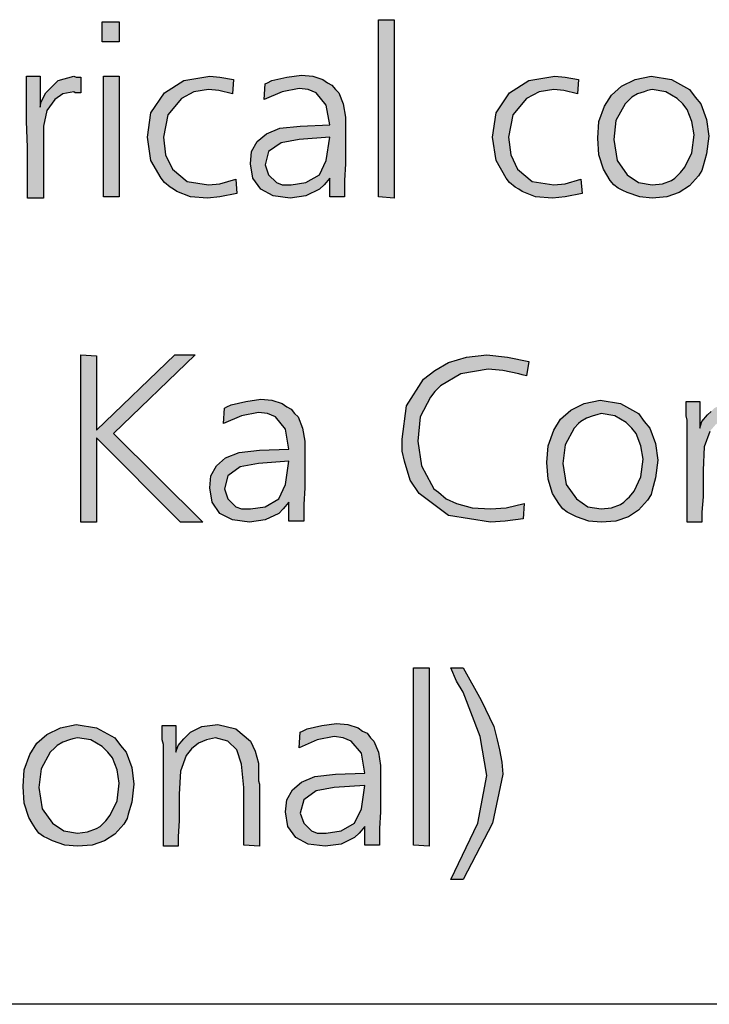
# Model space of a CAD drawing. Units: millimetres. Extents: x -142 to 6994, y -77 to 5141.
# Drawn here: x 3242 to 3415, y 30 to 276 of the extents above; entities that cross this region are included whole.
import ezdxf

# ---------------------------------------------------------------- set-up
doc = ezdxf.new("R2010")
doc.units = ezdxf.units.MM
doc.layers.add('1', color=7, linetype='Continuous')

# ---------------------------------------------------------------- blocks, each defined once
blk = doc.blocks.new('_tb_frame_A3QV', base_point=(0.889, 1.698))
at = {"layer": '1', "color": 7, "linetype": 'Continuous'}
blk.add_line((395.889, 1.698), (0.889, 1.698), dxfattribs=at)

msp = doc.modelspace()

# ---------------------------------------------------------------- hatches: boundary and pattern name
at = {"layer": '1', "linetype": 'Continuous'}
for points in [[(3335.76, 275.98), (3335.76, 231.36), (3331.8, 231.64), (3331.8, 275.98)], [(3262.76, 275.43), (3267, 275.43), (3267, 270.44), (3262.76, 270.44)], [(3247.2, 261.85), (3247.2, 254.09), (3247.48, 255.47), (3248.61, 257.69), (3251.72, 260.74), (3255.68, 261.85), (3256.25, 261.57), (3257.38, 261.57), (3257.38, 257.69), (3255.97, 257.69), (3255.68, 257.97), (3252.85, 257.41), (3250.87, 256.03), (3248.89, 253.25), (3248.04, 249.37), (3248.04, 246.6), (3248.04, 241.89), (3248.04, 231.36), (3244.08, 231.36), (3244.08, 236.63), (3244.08, 244.11), (3243.8, 250.48), (3243.8, 256.58), (3243.8, 258.52), (3243.8, 261.85)], [(3263.04, 261.85), (3267, 261.85), (3267, 231.64), (3263.04, 231.64)], [(3295.58, 261.02), (3295.3, 257.41), (3291.9, 258.24), (3289.36, 258.52), (3285.68, 257.97), (3282.57, 256.3), (3279.17, 252.15), (3278.04, 246.6), (3278.6, 242.17), (3280.3, 238.57), (3283.98, 235.52), (3289.36, 234.69), (3292.19, 234.96), (3296.15, 236.07), (3296.43, 232.47), (3292.19, 231.64), (3289.07, 231.36), (3284.83, 231.64), (3281.43, 233.02), (3280.58, 233.58), (3279.74, 234.13), (3278.32, 235.24), (3277.47, 236.35), (3274.93, 240.78), (3274.08, 246.6), (3274.93, 252.7), (3278.32, 257.69), (3283.13, 260.74), (3289.64, 261.85), (3292.19, 261.57)], [(3381.88, 261.02), (3381.6, 257.41), (3378.2, 258.24), (3375.66, 258.52), (3371.98, 257.97), (3368.87, 256.3), (3365.47, 252.15), (3364.34, 246.6), (3364.9, 242.17), (3366.6, 238.57), (3370.28, 235.52), (3375.66, 234.69), (3378.49, 234.96), (3382.45, 236.07), (3382.73, 232.47), (3378.49, 231.64), (3375.37, 231.36), (3371.13, 231.64), (3367.73, 233.02), (3366.89, 233.58), (3366.04, 234.13), (3364.62, 235.24), (3363.77, 236.35), (3361.23, 240.78), (3360.38, 246.6), (3361.23, 252.7), (3364.62, 257.69), (3369.43, 260.74), (3375.94, 261.85), (3378.49, 261.57)], [(3261.34, 191.87), (3261.34, 173.3), (3280.87, 192.14), (3285.96, 192.14), (3265.59, 172.47), (3287.94, 150.29), (3282.28, 150.29), (3261.34, 171.36), (3261.34, 150.29), (3257.38, 150.29), (3257.38, 192.14)], [(3369.43, 190.48), (3368.87, 186.88), (3367.73, 187.15), (3366.89, 187.43), (3362.92, 188.26), (3359.25, 188.54), (3352.45, 187.43), (3347.36, 184.38), (3345.95, 183), (3344.81, 181.61), (3342.27, 176.62), (3341.7, 170.53), (3342.55, 164.43), (3345.1, 159.72), (3345.66, 158.61), (3346.8, 157.78), (3348.78, 156.11), (3351.32, 155.01), (3355.28, 153.9), (3359.81, 153.62), (3363.77, 153.9), (3368.3, 155.01), (3368.02, 151.13), (3363.49, 150.57), (3359.81, 150.29), (3349.34, 151.96), (3341.99, 157.5), (3339.72, 160.83), (3338.31, 165.54), (3337.74, 168.03), (3337.74, 171.08), (3338.87, 179.39), (3343.12, 186.05), (3345.95, 188.26), (3349.34, 190.2), (3353.87, 191.59), (3358.96, 192.14), (3364.06, 191.59)], [(3433.1, 150.29), (3429.14, 150.57), (3429.14, 164.98), (3428.57, 170.8), (3427.44, 174.41), (3425.17, 176.62), (3422.06, 177.45), (3419.8, 176.9), (3417.82, 176.07), (3416.12, 174.68), (3414.7, 173.02), (3413.29, 169.14), (3413.01, 163.32), (3413.01, 160.55), (3413.01, 156.67), (3412.72, 152.79), (3412.72, 150.29), (3409.05, 150.29), (3409.05, 175.79), (3408.76, 176.9), (3408.76, 180.5), (3412.16, 180.5), (3412.16, 173.85), (3412.72, 175.51), (3414.14, 177.18), (3414.99, 178.01), (3415.84, 178.84), (3418.67, 180.23), (3422.63, 180.78), (3427.15, 179.67), (3430.83, 176.62), (3431.96, 174.13), (3432.81, 171.08), (3432.81, 169.69), (3432.81, 167.48), (3432.81, 166.65), (3433.1, 165.81), (3433.1, 164.71), (3433.1, 164.15), (3433.1, 162.77), (3433.1, 160.55), (3433.1, 158.33), (3433.1, 156.95), (3433.1, 153.07)], [(3344.53, 113.85), (3344.53, 69.23), (3340.57, 69.5), (3340.57, 113.85)], [(3353.02, 60.91), (3349.91, 60.91), (3356.7, 75.05), (3358.96, 86.97), (3357.26, 96.67), (3353.02, 107.75), (3351.32, 110.52), (3349.91, 113.85), (3353.02, 113.85), (3357.55, 105.81), (3360.66, 99.16), (3361.51, 95.83), (3362.08, 93.34), (3362.64, 90.29), (3362.92, 87.24), (3360.38, 75.05)], [(3302.09, 69.23), (3298.13, 69.5), (3298.13, 83.92), (3297.56, 89.74), (3296.43, 93.34), (3294.17, 95.56), (3291.05, 96.39), (3288.79, 95.83), (3286.81, 95), (3285.11, 93.62), (3283.7, 91.95), (3282.28, 88.07), (3282, 82.25), (3282, 79.48), (3282, 75.6), (3281.72, 71.72), (3281.72, 69.23), (3278.04, 69.23), (3278.04, 94.73), (3277.75, 95.83), (3277.75, 99.44), (3281.15, 99.44), (3281.15, 92.79), (3281.72, 94.45), (3283.13, 96.11), (3283.98, 96.94), (3284.83, 97.77), (3287.66, 99.16), (3291.62, 99.71), (3296.15, 98.61), (3299.83, 95.56), (3300.96, 93.06), (3301.81, 90.01), (3301.81, 88.63), (3301.81, 86.41), (3301.81, 85.58), (3302.09, 84.75), (3302.09, 83.64), (3302.09, 83.09), (3302.09, 81.7), (3302.09, 79.48), (3302.09, 77.27), (3302.09, 75.88), (3302.09, 72)]]:
    msp.add_hatch(color=3, dxfattribs=at).paths.add_polyline_path(points)
h = msp.add_hatch(color=3, dxfattribs=at)
h.paths.add_polyline_path([(3323.31, 231.64), (3319.63, 231.64), (3319.63, 236.35), (3318.22, 234.69), (3317.09, 233.58), (3313.69, 231.91), (3309.73, 231.36), (3305.48, 231.91), (3302.37, 233.58), (3300.39, 236.35), (3299.83, 239.95), (3300.11, 243), (3301.52, 245.49), (3303.79, 247.43), (3307.18, 248.82), (3312.28, 249.37), (3319.63, 249.65), (3318.78, 254.64), (3316.24, 257.69), (3314.26, 258.52), (3311.99, 258.8), (3307.75, 257.97), (3303.22, 256.03), (3303.5, 259.91), (3304.07, 260.18), (3305.2, 260.74), (3308.88, 261.57), (3312.56, 262.12), (3315.39, 261.85), (3317.93, 261.02), (3319.07, 260.18), (3320.2, 259.63), (3321.05, 258.52), (3321.9, 257.69), (3323.03, 254.92), (3323.59, 251.59), (3323.59, 250.21), (3323.59, 245.77), (3323.59, 239.95), (3323.31, 235.79)])
h.paths.add_polyline_path([(3319.63, 246.6), (3311.99, 246.05), (3307.47, 245.22), (3304.35, 243), (3303.5, 239.67), (3304.35, 237.18), (3306.33, 235.24), (3307.75, 234.69), (3310.01, 234.69), (3313.69, 235.24), (3317.09, 237.18), (3318.78, 240.78)], flags=16)
h = msp.add_hatch(color=3, dxfattribs=at)
h.paths.add_polyline_path([(3399.99, 261.85), (3405.08, 261.02), (3409.61, 258.52), (3411.03, 256.58), (3412.44, 254.92), (3413.86, 251.04), (3414.42, 246.88), (3413.86, 242.45), (3413.01, 239.4), (3412.72, 238.29), (3411.87, 236.9), (3409.61, 234.41), (3407.06, 232.75), (3403.95, 231.64), (3400.27, 231.36), (3397.16, 231.64), (3394.05, 232.75), (3392.92, 233.3), (3391.79, 233.85), (3390.65, 234.69), (3389.8, 235.79), (3388.96, 237.18), (3388.11, 238.57), (3386.97, 242.17), (3386.69, 246.33), (3386.97, 250.48), (3388.39, 254.36), (3390.09, 257.13), (3392.63, 259.35), (3396.03, 261.02)])
h.paths.add_polyline_path([(3400.27, 258.52), (3399.14, 258.24), (3398.29, 257.97), (3396.6, 257.41), (3395.18, 256.58), (3394.61, 256.03), (3393.48, 254.92), (3391.22, 250.76), (3390.65, 246.05), (3391.5, 240.78), (3394.05, 237.18), (3396.88, 235.24), (3400.27, 234.69), (3402.82, 234.96), (3405.08, 235.79), (3405.93, 236.35), (3406.78, 237.18), (3407.35, 237.73), (3408.48, 239.12), (3410.18, 242.72), (3410.74, 247.16), (3410.18, 250.48), (3409.05, 253.53), (3407.91, 254.92), (3406.5, 256.3), (3403.67, 257.97)], flags=16)
h = msp.add_hatch(color=3, dxfattribs=at)
h.paths.add_polyline_path([(3313.12, 150.57), (3309.45, 150.57), (3309.45, 155.28), (3308.03, 153.62), (3306.9, 152.51), (3303.5, 150.85), (3299.54, 150.29), (3295.3, 150.85), (3292.19, 152.51), (3290.2, 155.28), (3289.64, 158.89), (3289.92, 161.93), (3291.34, 164.43), (3293.6, 166.37), (3297, 167.75), (3302.09, 168.31), (3309.45, 168.59), (3308.6, 173.57), (3306.05, 176.62), (3304.07, 177.45), (3301.81, 177.73), (3297.56, 176.9), (3293.03, 174.96), (3293.32, 178.84), (3293.88, 179.12), (3295.02, 179.67), (3298.69, 180.5), (3302.37, 181.06), (3305.2, 180.78), (3307.75, 179.95), (3308.88, 179.12), (3310.01, 178.56), (3310.86, 177.45), (3311.71, 176.62), (3312.84, 173.85), (3313.41, 170.53), (3313.41, 169.14), (3313.41, 164.71), (3313.41, 158.89), (3313.12, 154.73)])
h.paths.add_polyline_path([(3309.45, 165.54), (3301.81, 164.98), (3297.28, 164.15), (3294.17, 161.93), (3293.32, 158.61), (3294.17, 156.11), (3296.15, 154.17), (3297.56, 153.62), (3299.83, 153.62), (3303.5, 154.17), (3306.9, 156.11), (3308.6, 159.72)], flags=16)
h = msp.add_hatch(color=3, dxfattribs=at)
h.paths.add_polyline_path([(3387.26, 180.78), (3392.35, 179.95), (3396.88, 177.45), (3398.29, 175.51), (3399.71, 173.85), (3401.12, 169.97), (3401.69, 165.81), (3401.12, 161.38), (3400.27, 158.33), (3399.99, 157.22), (3399.14, 155.84), (3396.88, 153.34), (3394.33, 151.68), (3391.22, 150.57), (3387.54, 150.29), (3384.43, 150.57), (3381.32, 151.68), (3380.18, 152.23), (3379.05, 152.79), (3377.92, 153.62), (3377.07, 154.73), (3376.22, 156.11), (3375.37, 157.5), (3374.24, 161.1), (3373.96, 165.26), (3374.24, 169.42), (3375.66, 173.3), (3377.35, 176.07), (3379.9, 178.29), (3383.3, 179.95)])
h.paths.add_polyline_path([(3387.54, 177.45), (3386.41, 177.18), (3385.56, 176.9), (3383.86, 176.35), (3382.45, 175.51), (3381.88, 174.96), (3380.75, 173.85), (3378.49, 169.69), (3377.92, 164.98), (3378.77, 159.72), (3381.32, 156.11), (3384.15, 154.17), (3387.54, 153.62), (3390.09, 153.9), (3392.35, 154.73), (3393.2, 155.28), (3394.05, 156.11), (3394.61, 156.67), (3395.75, 158.05), (3397.44, 161.66), (3398.01, 166.09), (3397.44, 169.42), (3396.31, 172.47), (3395.18, 173.85), (3393.77, 175.24), (3390.94, 176.9)], flags=16)
h = msp.add_hatch(color=3, dxfattribs=at)
h.paths.add_polyline_path([(3256.25, 99.71), (3261.34, 98.88), (3265.87, 96.39), (3267.29, 94.45), (3268.7, 92.79), (3270.12, 88.91), (3270.68, 84.75), (3270.12, 80.31), (3269.27, 77.27), (3268.98, 76.16), (3268.13, 74.77), (3265.87, 72.28), (3263.32, 70.61), (3260.21, 69.5), (3256.53, 69.23), (3253.42, 69.5), (3250.31, 70.61), (3249.18, 71.17), (3248.04, 71.72), (3246.91, 72.55), (3246.06, 73.66), (3245.22, 75.05), (3244.37, 76.43), (3243.23, 80.04), (3242.95, 84.19), (3243.23, 88.35), (3244.65, 92.23), (3246.35, 95), (3248.89, 97.22), (3252.29, 98.88)])
h.paths.add_polyline_path([(3256.53, 96.39), (3255.4, 96.11), (3254.55, 95.83), (3252.85, 95.28), (3251.44, 94.45), (3250.87, 93.89), (3249.74, 92.79), (3247.48, 88.63), (3246.91, 83.92), (3247.76, 78.65), (3250.31, 75.05), (3253.14, 73.11), (3256.53, 72.55), (3259.08, 72.83), (3261.34, 73.66), (3262.19, 74.22), (3263.04, 75.05), (3263.61, 75.6), (3264.74, 76.99), (3266.44, 80.59), (3267, 85.03), (3266.44, 88.35), (3265.3, 91.4), (3264.17, 92.79), (3262.76, 94.17), (3259.93, 95.83)], flags=16)
h = msp.add_hatch(color=3, dxfattribs=at)
h.paths.add_polyline_path([(3332.08, 69.5), (3328.4, 69.5), (3328.4, 74.22), (3326.99, 72.55), (3325.86, 71.44), (3322.46, 69.78), (3318.5, 69.23), (3314.26, 69.78), (3311.14, 71.44), (3309.16, 74.22), (3308.6, 77.82), (3308.88, 80.87), (3310.29, 83.36), (3312.56, 85.3), (3315.95, 86.69), (3321.05, 87.24), (3328.4, 87.52), (3327.55, 92.51), (3325.01, 95.56), (3323.03, 96.39), (3320.76, 96.67), (3316.52, 95.83), (3311.99, 93.89), (3312.28, 97.77), (3312.84, 98.05), (3313.97, 98.61), (3317.65, 99.44), (3321.33, 99.99), (3324.16, 99.71), (3326.71, 98.88), (3327.84, 98.05), (3328.97, 97.5), (3329.82, 96.39), (3330.67, 95.56), (3331.8, 92.79), (3332.36, 89.46), (3332.36, 88.07), (3332.36, 83.64), (3332.36, 77.82), (3332.08, 73.66)])
h.paths.add_polyline_path([(3328.4, 84.47), (3320.76, 83.92), (3316.24, 83.09), (3313.12, 80.87), (3312.28, 77.54), (3313.12, 75.05), (3315.1, 73.11), (3316.52, 72.55), (3318.78, 72.55), (3322.46, 73.11), (3325.86, 75.05), (3327.55, 78.65)], flags=16)

# ---------------------------------------------------------------- linework, layer by layer
at = {"layer": '1', "color": 3, "linetype": 'Continuous'}
for p, q in [((3331.8, 275.98), (3335.76, 275.98)), ((3331.8, 231.64), (3331.8, 275.98)), ((3335.76, 275.98), (3335.76, 231.36)), ((3262.76, 270.44), (3262.76, 275.43)), ((3262.76, 275.43), (3267, 275.43)), ((3267, 275.43), (3267, 270.44)), ((3267, 270.44), (3262.76, 270.44)), ((3243.8, 261.85), (3247.2, 261.85)), ((3243.8, 258.52), (3243.8, 261.85)), ((3247.2, 261.85), (3247.2, 254.09)), ((3251.72, 260.74), (3255.68, 261.85)), ((3255.68, 261.85), (3256.25, 261.57)), ((3256.25, 261.57), (3257.38, 261.57)), ((3257.38, 261.57), (3257.38, 257.69)), ((3263.04, 231.64), (3263.04, 261.85)), ((3263.04, 261.85), (3267, 261.85)), ((3267, 261.85), (3267, 231.64)), ((3283.13, 260.74), (3289.64, 261.85)), ((3289.64, 261.85), (3292.19, 261.57)), ((3292.19, 261.57), (3295.58, 261.02)), ((3305.2, 260.74), (3308.88, 261.57)), ((3308.88, 261.57), (3312.56, 262.12)), ((3312.56, 262.12), (3315.39, 261.85)), ((3315.39, 261.85), (3317.93, 261.02)), ((3369.43, 260.74), (3375.94, 261.85)), ((3375.94, 261.85), (3378.49, 261.57)), ((3378.49, 261.57), (3381.88, 261.02)), ((3396.03, 261.02), (3399.99, 261.85)), ((3399.99, 261.85), (3405.08, 261.02)), ((3248.61, 257.69), (3251.72, 260.74)), ((3278.32, 257.69), (3283.13, 260.74)), ((3295.58, 261.02), (3295.3, 257.41)), ((3303.22, 256.03), (3303.5, 259.91)), ((3303.5, 259.91), (3304.07, 260.18)), ((3304.07, 260.18), (3305.2, 260.74)), ((3311.99, 258.8), (3307.75, 257.97)), ((3314.26, 258.52), (3311.99, 258.8)), ((3317.93, 261.02), (3319.07, 260.18)), ((3319.07, 260.18), (3320.2, 259.63)), ((3320.2, 259.63), (3321.05, 258.52)), ((3364.62, 257.69), (3369.43, 260.74)), ((3381.88, 261.02), (3381.6, 257.41)), ((3390.09, 257.13), (3392.63, 259.35)), ((3392.63, 259.35), (3396.03, 261.02)), ((3405.08, 261.02), (3409.61, 258.52)), ((3243.8, 256.58), (3243.8, 258.52)), ((3243.8, 250.48), (3243.8, 256.58)), ((3247.48, 255.47), (3248.61, 257.69)), ((3252.85, 257.41), (3250.87, 256.03)), ((3255.68, 257.97), (3252.85, 257.41)), ((3255.97, 257.69), (3255.68, 257.97)), ((3257.38, 257.69), (3255.97, 257.69)), ((3274.93, 252.7), (3278.32, 257.69)), ((3282.57, 256.3), (3279.17, 252.15)), ((3285.68, 257.97), (3282.57, 256.3)), ((3289.36, 258.52), (3285.68, 257.97)), ((3291.9, 258.24), (3289.36, 258.52)), ((3295.3, 257.41), (3291.9, 258.24)), ((3307.75, 257.97), (3303.22, 256.03)), ((3316.24, 257.69), (3314.26, 258.52)), ((3318.78, 254.64), (3316.24, 257.69)), ((3321.05, 258.52), (3321.9, 257.69)), ((3321.9, 257.69), (3323.03, 254.92)), ((3361.23, 252.7), (3364.62, 257.69)), ((3368.87, 256.3), (3365.47, 252.15)), ((3371.98, 257.97), (3368.87, 256.3)), ((3375.66, 258.52), (3371.98, 257.97)), ((3378.2, 258.24), (3375.66, 258.52)), ((3381.6, 257.41), (3378.2, 258.24)), ((3388.39, 254.36), (3390.09, 257.13)), ((3395.18, 256.58), (3394.61, 256.03)), ((3396.6, 257.41), (3395.18, 256.58)), ((3398.29, 257.97), (3396.6, 257.41)), ((3399.14, 258.24), (3398.29, 257.97)), ((3400.27, 258.52), (3399.14, 258.24)), ((3403.67, 257.97), (3400.27, 258.52)), ((3406.5, 256.3), (3403.67, 257.97)), ((3407.91, 254.92), (3406.5, 256.3)), ((3409.61, 258.52), (3411.03, 256.58)), ((3411.03, 256.58), (3412.44, 254.92)), ((3247.2, 254.09), (3247.48, 255.47)), ((3250.87, 256.03), (3248.89, 253.25)), ((3319.63, 249.65), (3318.78, 254.64)), ((3323.03, 254.92), (3323.59, 251.59)), ((3386.97, 250.48), (3388.39, 254.36)), ((3393.48, 254.92), (3391.22, 250.76)), ((3394.61, 256.03), (3393.48, 254.92)), ((3409.05, 253.53), (3407.91, 254.92)), ((3412.44, 254.92), (3413.86, 251.04)), ((3248.89, 253.25), (3248.04, 249.37)), ((3274.08, 246.6), (3274.93, 252.7)), ((3279.17, 252.15), (3278.04, 246.6)), ((3323.59, 251.59), (3323.59, 250.21)), ((3360.38, 246.6), (3361.23, 252.7)), ((3365.47, 252.15), (3364.34, 246.6)), ((3410.18, 250.48), (3409.05, 253.53)), ((3244.08, 244.11), (3243.8, 250.48)), ((3248.04, 249.37), (3248.04, 246.6)), ((3303.79, 247.43), (3307.18, 248.82)), ((3307.18, 248.82), (3312.28, 249.37)), ((3312.28, 249.37), (3319.63, 249.65)), ((3323.59, 250.21), (3323.59, 245.77)), ((3386.69, 246.33), (3386.97, 250.48)), ((3391.22, 250.76), (3390.65, 246.05)), ((3410.74, 247.16), (3410.18, 250.48)), ((3413.86, 251.04), (3414.42, 246.88)), ((3248.04, 246.6), (3248.04, 241.89)), ((3274.93, 240.78), (3274.08, 246.6)), ((3278.04, 246.6), (3278.6, 242.17)), ((3301.52, 245.49), (3303.79, 247.43)), ((3319.63, 246.6), (3311.99, 246.05)), ((3318.78, 240.78), (3319.63, 246.6)), ((3361.23, 240.78), (3360.38, 246.6)), ((3364.34, 246.6), (3364.9, 242.17)), ((3386.97, 242.17), (3386.69, 246.33)), ((3410.18, 242.72), (3410.74, 247.16)), ((3414.42, 246.88), (3413.86, 242.45)), ((3244.08, 236.63), (3244.08, 244.11)), ((3300.11, 243), (3301.52, 245.49)), ((3307.47, 245.22), (3304.35, 243)), ((3311.99, 246.05), (3307.47, 245.22)), ((3323.59, 245.77), (3323.59, 239.95)), ((3390.65, 246.05), (3391.5, 240.78)), ((3248.04, 241.89), (3248.04, 231.36)), ((3278.6, 242.17), (3280.3, 238.57)), ((3299.83, 239.95), (3300.11, 243)), ((3304.35, 243), (3303.5, 239.67)), ((3364.9, 242.17), (3366.6, 238.57)), ((3388.11, 238.57), (3386.97, 242.17)), ((3408.48, 239.12), (3410.18, 242.72)), ((3413.86, 242.45), (3413.01, 239.4)), ((3277.47, 236.35), (3274.93, 240.78)), ((3300.39, 236.35), (3299.83, 239.95)), ((3303.5, 239.67), (3304.35, 237.18)), ((3317.09, 237.18), (3318.78, 240.78)), ((3323.59, 239.95), (3323.31, 235.79)), ((3363.77, 236.35), (3361.23, 240.78)), ((3391.5, 240.78), (3394.05, 237.18)), ((3407.35, 237.73), (3408.48, 239.12)), ((3413.01, 239.4), (3412.72, 238.29)), ((3244.08, 231.36), (3244.08, 236.63)), ((3280.3, 238.57), (3283.98, 235.52)), ((3304.35, 237.18), (3306.33, 235.24)), ((3313.69, 235.24), (3317.09, 237.18)), ((3366.6, 238.57), (3370.28, 235.52)), ((3388.96, 237.18), (3388.11, 238.57)), ((3389.8, 235.79), (3388.96, 237.18)), ((3394.05, 237.18), (3396.88, 235.24)), ((3405.93, 236.35), (3406.78, 237.18)), ((3406.78, 237.18), (3407.35, 237.73)), ((3411.87, 236.9), (3409.61, 234.41)), ((3412.72, 238.29), (3411.87, 236.9)), ((3278.32, 235.24), (3277.47, 236.35)), ((3279.74, 234.13), (3278.32, 235.24)), ((3280.58, 233.58), (3279.74, 234.13)), ((3283.98, 235.52), (3289.36, 234.69)), ((3289.36, 234.69), (3292.19, 234.96)), ((3292.19, 234.96), (3296.15, 236.07)), ((3296.15, 236.07), (3296.43, 232.47)), ((3302.37, 233.58), (3300.39, 236.35)), ((3306.33, 235.24), (3307.75, 234.69)), ((3307.75, 234.69), (3310.01, 234.69)), ((3310.01, 234.69), (3313.69, 235.24)), ((3318.22, 234.69), (3317.09, 233.58)), ((3319.63, 236.35), (3318.22, 234.69)), ((3319.63, 231.64), (3319.63, 236.35)), ((3323.31, 235.79), (3323.31, 231.64)), ((3364.62, 235.24), (3363.77, 236.35)), ((3366.04, 234.13), (3364.62, 235.24)), ((3366.89, 233.58), (3366.04, 234.13)), ((3370.28, 235.52), (3375.66, 234.69)), ((3375.66, 234.69), (3378.49, 234.96)), ((3378.49, 234.96), (3382.45, 236.07)), ((3382.45, 236.07), (3382.73, 232.47)), ((3390.65, 234.69), (3389.8, 235.79)), ((3391.79, 233.85), (3390.65, 234.69)), ((3396.88, 235.24), (3400.27, 234.69)), ((3400.27, 234.69), (3402.82, 234.96)), ((3402.82, 234.96), (3405.08, 235.79)), ((3405.08, 235.79), (3405.93, 236.35)), ((3409.61, 234.41), (3407.06, 232.75)), ((3267, 231.64), (3263.04, 231.64)), ((3281.43, 233.02), (3280.58, 233.58)), ((3284.83, 231.64), (3281.43, 233.02)), ((3289.07, 231.36), (3284.83, 231.64)), ((3292.19, 231.64), (3289.07, 231.36)), ((3296.43, 232.47), (3292.19, 231.64)), ((3305.48, 231.91), (3302.37, 233.58)), ((3309.73, 231.36), (3305.48, 231.91)), ((3313.69, 231.91), (3309.73, 231.36)), ((3317.09, 233.58), (3313.69, 231.91)), ((3323.31, 231.64), (3319.63, 231.64)), ((3335.76, 231.36), (3331.8, 231.64)), ((3367.73, 233.02), (3366.89, 233.58)), ((3371.13, 231.64), (3367.73, 233.02)), ((3375.37, 231.36), (3371.13, 231.64)), ((3378.49, 231.64), (3375.37, 231.36)), ((3382.73, 232.47), (3378.49, 231.64)), ((3392.92, 233.3), (3391.79, 233.85)), ((3394.05, 232.75), (3392.92, 233.3)), ((3397.16, 231.64), (3394.05, 232.75)), ((3400.27, 231.36), (3397.16, 231.64)), ((3403.95, 231.64), (3400.27, 231.36)), ((3407.06, 232.75), (3403.95, 231.64)), ((3248.04, 231.36), (3244.08, 231.36)), ((3257.38, 192.14), (3261.34, 191.87)), ((3257.38, 150.29), (3257.38, 192.14)), ((3261.34, 173.3), (3280.87, 192.14)), ((3285.96, 192.14), (3265.59, 172.47)), ((3280.87, 192.14), (3285.96, 192.14)), ((3353.87, 191.59), (3358.96, 192.14)), ((3358.96, 192.14), (3364.06, 191.59)), ((3261.34, 191.87), (3261.34, 173.3)), ((3345.95, 188.26), (3349.34, 190.2)), ((3349.34, 190.2), (3353.87, 191.59)), ((3364.06, 191.59), (3369.43, 190.48)), ((3369.43, 190.48), (3368.87, 186.88)), ((3343.12, 186.05), (3345.95, 188.26)), ((3352.45, 187.43), (3347.36, 184.38)), ((3359.25, 188.54), (3352.45, 187.43)), ((3362.92, 188.26), (3359.25, 188.54)), ((3366.89, 187.43), (3362.92, 188.26)), ((3367.73, 187.15), (3366.89, 187.43)), ((3338.87, 179.39), (3343.12, 186.05)), ((3368.87, 186.88), (3367.73, 187.15)), ((3345.95, 183), (3344.81, 181.61)), ((3347.36, 184.38), (3345.95, 183)), ((3295.02, 179.67), (3298.69, 180.5)), ((3298.69, 180.5), (3302.37, 181.06)), ((3302.37, 181.06), (3305.2, 180.78)), ((3305.2, 180.78), (3307.75, 179.95)), ((3307.75, 179.95), (3308.88, 179.12)), ((3344.81, 181.61), (3342.27, 176.62)), ((3379.9, 178.29), (3383.3, 179.95)), ((3383.3, 179.95), (3387.26, 180.78)), ((3387.26, 180.78), (3392.35, 179.95)), ((3392.35, 179.95), (3396.88, 177.45)), ((3408.76, 180.5), (3412.16, 180.5)), ((3408.76, 176.9), (3408.76, 180.5)), ((3412.16, 180.5), (3412.16, 173.85)), ((3293.03, 174.96), (3293.32, 178.84)), ((3293.32, 178.84), (3293.88, 179.12)), ((3293.88, 179.12), (3295.02, 179.67)), ((3301.81, 177.73), (3297.56, 176.9)), ((3304.07, 177.45), (3301.81, 177.73)), ((3306.05, 176.62), (3304.07, 177.45)), ((3308.88, 179.12), (3310.01, 178.56)), ((3310.01, 178.56), (3310.86, 177.45)), ((3310.86, 177.45), (3311.71, 176.62)), ((3337.74, 171.08), (3338.87, 179.39)), ((3377.35, 176.07), (3379.9, 178.29)), ((3387.54, 177.45), (3386.41, 177.18)), ((3390.94, 176.9), (3387.54, 177.45)), ((3396.88, 177.45), (3398.29, 175.51)), ((3414.14, 177.18), (3414.99, 178.01)), ((3297.56, 176.9), (3293.03, 174.96)), ((3308.6, 173.57), (3306.05, 176.62)), ((3311.71, 176.62), (3312.84, 173.85)), ((3342.27, 176.62), (3341.7, 170.53)), ((3375.66, 173.3), (3377.35, 176.07)), ((3381.88, 174.96), (3380.75, 173.85)), ((3382.45, 175.51), (3381.88, 174.96)), ((3383.86, 176.35), (3382.45, 175.51)), ((3385.56, 176.9), (3383.86, 176.35)), ((3386.41, 177.18), (3385.56, 176.9)), ((3393.77, 175.24), (3390.94, 176.9)), ((3395.18, 173.85), (3393.77, 175.24)), ((3398.29, 175.51), (3399.71, 173.85)), ((3409.05, 175.79), (3408.76, 176.9)), ((3409.05, 150.29), (3409.05, 175.79)), ((3412.16, 173.85), (3412.72, 175.51)), ((3412.72, 175.51), (3414.14, 177.18)), ((3265.59, 172.47), (3287.94, 150.29)), ((3309.45, 168.59), (3308.6, 173.57)), ((3312.84, 173.85), (3313.41, 170.53)), ((3374.24, 169.42), (3375.66, 173.3)), ((3380.75, 173.85), (3378.49, 169.69)), ((3396.31, 172.47), (3395.18, 173.85)), ((3397.44, 169.42), (3396.31, 172.47)), ((3399.71, 173.85), (3401.12, 169.97)), ((3414.7, 173.02), (3413.29, 169.14)), ((3261.34, 171.36), (3261.34, 150.29)), ((3282.28, 150.29), (3261.34, 171.36)), ((3313.41, 170.53), (3313.41, 169.14)), ((3337.74, 168.03), (3337.74, 171.08)), ((3341.7, 170.53), (3342.55, 164.43)), ((3401.12, 169.97), (3401.69, 165.81)), ((3293.6, 166.37), (3297, 167.75)), ((3297, 167.75), (3302.09, 168.31)), ((3302.09, 168.31), (3309.45, 168.59)), ((3313.41, 169.14), (3313.41, 164.71)), ((3338.31, 165.54), (3337.74, 168.03)), ((3373.96, 165.26), (3374.24, 169.42)), ((3378.49, 169.69), (3377.92, 164.98)), ((3398.01, 166.09), (3397.44, 169.42)), ((3413.29, 169.14), (3413.01, 163.32)), ((3291.34, 164.43), (3293.6, 166.37)), ((3309.45, 165.54), (3301.81, 164.98)), ((3308.6, 159.72), (3309.45, 165.54)), ((3339.72, 160.83), (3338.31, 165.54)), ((3374.24, 161.1), (3373.96, 165.26)), ((3397.44, 161.66), (3398.01, 166.09)), ((3401.69, 165.81), (3401.12, 161.38)), ((3289.92, 161.93), (3291.34, 164.43)), ((3297.28, 164.15), (3294.17, 161.93)), ((3301.81, 164.98), (3297.28, 164.15)), ((3313.41, 164.71), (3313.41, 158.89)), ((3342.55, 164.43), (3345.1, 159.72)), ((3377.92, 164.98), (3378.77, 159.72)), ((3413.01, 163.32), (3413.01, 160.55)), ((3289.64, 158.89), (3289.92, 161.93)), ((3294.17, 161.93), (3293.32, 158.61)), ((3341.99, 157.5), (3339.72, 160.83)), ((3375.37, 157.5), (3374.24, 161.1)), ((3395.75, 158.05), (3397.44, 161.66)), ((3401.12, 161.38), (3400.27, 158.33)), ((3413.01, 160.55), (3413.01, 156.67)), ((3290.2, 155.28), (3289.64, 158.89)), ((3293.32, 158.61), (3294.17, 156.11)), ((3306.9, 156.11), (3308.6, 159.72)), ((3313.41, 158.89), (3313.12, 154.73)), ((3345.1, 159.72), (3345.66, 158.61)), ((3345.66, 158.61), (3346.8, 157.78)), ((3346.8, 157.78), (3348.78, 156.11)), ((3378.77, 159.72), (3381.32, 156.11)), ((3394.61, 156.67), (3395.75, 158.05)), ((3400.27, 158.33), (3399.99, 157.22)), ((3292.19, 152.51), (3290.2, 155.28)), ((3294.17, 156.11), (3296.15, 154.17)), ((3303.5, 154.17), (3306.9, 156.11)), ((3309.45, 155.28), (3308.03, 153.62)), ((3309.45, 150.57), (3309.45, 155.28)), ((3349.34, 151.96), (3341.99, 157.5)), ((3348.78, 156.11), (3351.32, 155.01)), ((3376.22, 156.11), (3375.37, 157.5)), ((3377.07, 154.73), (3376.22, 156.11)), ((3381.32, 156.11), (3384.15, 154.17)), ((3392.35, 154.73), (3393.2, 155.28)), ((3393.2, 155.28), (3394.05, 156.11)), ((3394.05, 156.11), (3394.61, 156.67)), ((3399.14, 155.84), (3396.88, 153.34)), ((3399.99, 157.22), (3399.14, 155.84)), ((3413.01, 156.67), (3412.72, 152.79)), ((3296.15, 154.17), (3297.56, 153.62)), ((3297.56, 153.62), (3299.83, 153.62)), ((3299.83, 153.62), (3303.5, 154.17)), ((3308.03, 153.62), (3306.9, 152.51)), ((3313.12, 154.73), (3313.12, 150.57)), ((3351.32, 155.01), (3355.28, 153.9)), ((3355.28, 153.9), (3359.81, 153.62)), ((3359.81, 153.62), (3363.77, 153.9)), ((3363.77, 153.9), (3368.3, 155.01)), ((3368.3, 155.01), (3368.02, 151.13)), ((3377.92, 153.62), (3377.07, 154.73)), ((3379.05, 152.79), (3377.92, 153.62)), ((3380.18, 152.23), (3379.05, 152.79)), ((3384.15, 154.17), (3387.54, 153.62)), ((3387.54, 153.62), (3390.09, 153.9)), ((3390.09, 153.9), (3392.35, 154.73)), ((3396.88, 153.34), (3394.33, 151.68)), ((3412.72, 152.79), (3412.72, 150.29)), ((3261.34, 150.29), (3257.38, 150.29)), ((3287.94, 150.29), (3282.28, 150.29)), ((3295.3, 150.85), (3292.19, 152.51)), ((3299.54, 150.29), (3295.3, 150.85)), ((3303.5, 150.85), (3299.54, 150.29)), ((3306.9, 152.51), (3303.5, 150.85)), ((3313.12, 150.57), (3309.45, 150.57)), ((3359.81, 150.29), (3349.34, 151.96)), ((3363.49, 150.57), (3359.81, 150.29)), ((3368.02, 151.13), (3363.49, 150.57)), ((3381.32, 151.68), (3380.18, 152.23)), ((3384.43, 150.57), (3381.32, 151.68)), ((3387.54, 150.29), (3384.43, 150.57)), ((3391.22, 150.57), (3387.54, 150.29)), ((3394.33, 151.68), (3391.22, 150.57)), ((3412.72, 150.29), (3409.05, 150.29)), ((3340.57, 113.85), (3344.53, 113.85)), ((3340.57, 69.5), (3340.57, 113.85)), ((3344.53, 113.85), (3344.53, 69.23)), ((3349.91, 113.85), (3353.02, 113.85)), ((3351.32, 110.52), (3349.91, 113.85)), ((3353.02, 113.85), (3357.55, 105.81)), ((3353.02, 107.75), (3351.32, 110.52)), ((3357.26, 96.67), (3353.02, 107.75)), ((3357.55, 105.81), (3360.66, 99.16)), ((3248.89, 97.22), (3252.29, 98.88)), ((3252.29, 98.88), (3256.25, 99.71)), ((3256.25, 99.71), (3261.34, 98.88)), ((3261.34, 98.88), (3265.87, 96.39)), ((3277.75, 99.44), (3281.15, 99.44)), ((3277.75, 95.83), (3277.75, 99.44)), ((3281.15, 99.44), (3281.15, 92.79)), ((3284.83, 97.77), (3287.66, 99.16)), ((3287.66, 99.16), (3291.62, 99.71)), ((3291.62, 99.71), (3296.15, 98.61)), ((3296.15, 98.61), (3299.83, 95.56)), ((3312.84, 98.05), (3313.97, 98.61)), ((3313.97, 98.61), (3317.65, 99.44)), ((3317.65, 99.44), (3321.33, 99.99)), ((3321.33, 99.99), (3324.16, 99.71)), ((3324.16, 99.71), (3326.71, 98.88)), ((3326.71, 98.88), (3327.84, 98.05)), ((3360.66, 99.16), (3361.51, 95.83)), ((3246.35, 95), (3248.89, 97.22)), ((3255.4, 96.11), (3254.55, 95.83)), ((3256.53, 96.39), (3255.4, 96.11)), ((3259.93, 95.83), (3256.53, 96.39)), ((3265.87, 96.39), (3267.29, 94.45)), ((3281.72, 94.45), (3283.13, 96.11)), ((3283.13, 96.11), (3283.98, 96.94)), ((3283.98, 96.94), (3284.83, 97.77)), ((3291.05, 96.39), (3288.79, 95.83)), ((3294.17, 95.56), (3291.05, 96.39)), ((3311.99, 93.89), (3312.28, 97.77)), ((3312.28, 97.77), (3312.84, 98.05)), ((3320.76, 96.67), (3316.52, 95.83)), ((3323.03, 96.39), (3320.76, 96.67)), ((3325.01, 95.56), (3323.03, 96.39)), ((3327.84, 98.05), (3328.97, 97.5)), ((3328.97, 97.5), (3329.82, 96.39)), ((3329.82, 96.39), (3330.67, 95.56)), ((3358.96, 86.97), (3357.26, 96.67)), ((3244.65, 92.23), (3246.35, 95)), ((3250.87, 93.89), (3249.74, 92.79)), ((3251.44, 94.45), (3250.87, 93.89)), ((3252.85, 95.28), (3251.44, 94.45)), ((3254.55, 95.83), (3252.85, 95.28)), ((3262.76, 94.17), (3259.93, 95.83)), ((3264.17, 92.79), (3262.76, 94.17)), ((3267.29, 94.45), (3268.7, 92.79)), ((3278.04, 94.73), (3277.75, 95.83)), ((3278.04, 69.23), (3278.04, 94.73)), ((3281.15, 92.79), (3281.72, 94.45)), ((3285.11, 93.62), (3283.7, 91.95)), ((3286.81, 95), (3285.11, 93.62)), ((3288.79, 95.83), (3286.81, 95)), ((3296.43, 93.34), (3294.17, 95.56)), ((3299.83, 95.56), (3300.96, 93.06)), ((3316.52, 95.83), (3311.99, 93.89)), ((3327.55, 92.51), (3325.01, 95.56)), ((3330.67, 95.56), (3331.8, 92.79)), ((3361.51, 95.83), (3362.08, 93.34)), ((3243.23, 88.35), (3244.65, 92.23)), ((3249.74, 92.79), (3247.48, 88.63)), ((3265.3, 91.4), (3264.17, 92.79)), ((3266.44, 88.35), (3265.3, 91.4)), ((3268.7, 92.79), (3270.12, 88.91)), ((3283.7, 91.95), (3282.28, 88.07)), ((3297.56, 89.74), (3296.43, 93.34)), ((3300.96, 93.06), (3301.81, 90.01)), ((3328.4, 87.52), (3327.55, 92.51)), ((3331.8, 92.79), (3332.36, 89.46)), ((3362.08, 93.34), (3362.64, 90.29)), ((3270.12, 88.91), (3270.68, 84.75)), ((3298.13, 83.92), (3297.56, 89.74)), ((3301.81, 90.01), (3301.81, 88.63)), ((3332.36, 89.46), (3332.36, 88.07)), ((3362.64, 90.29), (3362.92, 87.24)), ((3242.95, 84.19), (3243.23, 88.35)), ((3247.48, 88.63), (3246.91, 83.92)), ((3267, 85.03), (3266.44, 88.35)), ((3282.28, 88.07), (3282, 82.25)), ((3301.81, 88.63), (3301.81, 86.41)), ((3301.81, 86.41), (3301.81, 85.58)), ((3312.56, 85.3), (3315.95, 86.69)), ((3315.95, 86.69), (3321.05, 87.24)), ((3321.05, 87.24), (3328.4, 87.52)), ((3332.36, 88.07), (3332.36, 83.64)), ((3356.7, 75.05), (3358.96, 86.97)), ((3362.92, 87.24), (3360.38, 75.05)), ((3243.23, 80.04), (3242.95, 84.19)), ((3246.91, 83.92), (3247.76, 78.65)), ((3266.44, 80.59), (3267, 85.03)), ((3270.68, 84.75), (3270.12, 80.31)), ((3298.13, 69.5), (3298.13, 83.92)), ((3301.81, 85.58), (3302.09, 84.75)), ((3302.09, 84.75), (3302.09, 83.64)), ((3310.29, 83.36), (3312.56, 85.3)), ((3320.76, 83.92), (3316.24, 83.09)), ((3328.4, 84.47), (3320.76, 83.92)), ((3327.55, 78.65), (3328.4, 84.47)), ((3282, 82.25), (3282, 79.48)), ((3302.09, 83.64), (3302.09, 83.09)), ((3302.09, 83.09), (3302.09, 81.7)), ((3302.09, 81.7), (3302.09, 79.48)), ((3308.88, 80.87), (3310.29, 83.36)), ((3316.24, 83.09), (3313.12, 80.87)), ((3332.36, 83.64), (3332.36, 77.82)), ((3244.37, 76.43), (3243.23, 80.04)), ((3264.74, 76.99), (3266.44, 80.59)), ((3270.12, 80.31), (3269.27, 77.27)), ((3282, 79.48), (3282, 75.6)), ((3302.09, 79.48), (3302.09, 77.27)), ((3308.6, 77.82), (3308.88, 80.87)), ((3313.12, 80.87), (3312.28, 77.54)), ((3245.22, 75.05), (3244.37, 76.43)), ((3247.76, 78.65), (3250.31, 75.05)), ((3263.61, 75.6), (3264.74, 76.99)), ((3269.27, 77.27), (3268.98, 76.16)), ((3302.09, 77.27), (3302.09, 75.88)), ((3309.16, 74.22), (3308.6, 77.82)), ((3312.28, 77.54), (3313.12, 75.05)), ((3325.86, 75.05), (3327.55, 78.65)), ((3332.36, 77.82), (3332.08, 73.66)), ((3246.06, 73.66), (3245.22, 75.05)), ((3250.31, 75.05), (3253.14, 73.11)), ((3261.34, 73.66), (3262.19, 74.22)), ((3262.19, 74.22), (3263.04, 75.05)), ((3263.04, 75.05), (3263.61, 75.6)), ((3268.13, 74.77), (3265.87, 72.28)), ((3268.98, 76.16), (3268.13, 74.77)), ((3282, 75.6), (3281.72, 71.72)), ((3302.09, 75.88), (3302.09, 72)), ((3311.14, 71.44), (3309.16, 74.22)), ((3313.12, 75.05), (3315.1, 73.11)), ((3322.46, 73.11), (3325.86, 75.05)), ((3328.4, 74.22), (3326.99, 72.55)), ((3328.4, 69.5), (3328.4, 74.22)), ((3349.91, 60.91), (3356.7, 75.05)), ((3360.38, 75.05), (3353.02, 60.91)), ((3246.91, 72.55), (3246.06, 73.66)), ((3248.04, 71.72), (3246.91, 72.55)), ((3249.18, 71.17), (3248.04, 71.72)), ((3253.14, 73.11), (3256.53, 72.55)), ((3256.53, 72.55), (3259.08, 72.83)), ((3259.08, 72.83), (3261.34, 73.66)), ((3265.87, 72.28), (3263.32, 70.61)), ((3281.72, 71.72), (3281.72, 69.23)), ((3302.09, 72), (3302.09, 69.23)), ((3314.26, 69.78), (3311.14, 71.44)), ((3315.1, 73.11), (3316.52, 72.55)), ((3316.52, 72.55), (3318.78, 72.55)), ((3318.78, 72.55), (3322.46, 73.11)), ((3325.86, 71.44), (3322.46, 69.78)), ((3326.99, 72.55), (3325.86, 71.44)), ((3332.08, 73.66), (3332.08, 69.5)), ((3250.31, 70.61), (3249.18, 71.17)), ((3253.42, 69.5), (3250.31, 70.61)), ((3256.53, 69.23), (3253.42, 69.5)), ((3260.21, 69.5), (3256.53, 69.23)), ((3263.32, 70.61), (3260.21, 69.5)), ((3281.72, 69.23), (3278.04, 69.23)), ((3302.09, 69.23), (3298.13, 69.5)), ((3318.5, 69.23), (3314.26, 69.78)), ((3322.46, 69.78), (3318.5, 69.23)), ((3332.08, 69.5), (3328.4, 69.5)), ((3344.53, 69.23), (3340.57, 69.5)), ((3353.02, 60.91), (3349.91, 60.91))]:
    msp.add_line(p, q, dxfattribs=at)

# ---------------------------------------------------------------- block references
at = {"xscale": 17.5, "yscale": 17.5, "zscale": 17.5}
msp.add_blockref('_tb_frame_A3QV', (15.56, 29.72), dxfattribs=at)

doc.saveas('drawing.dxf')
